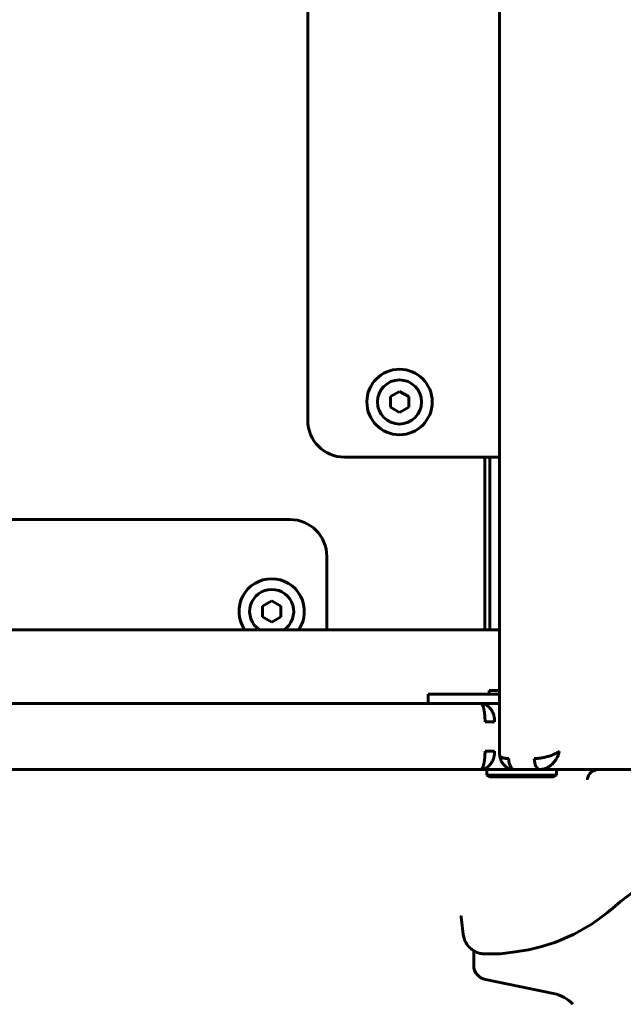
# Model space of a CAD drawing. Units: millimetres. Extents: x -377 to 8083, y 139 to 5854.
# Drawn here: x 3793 to 3957, y 3690 to 3958 of the extents above; entities that cross this region are included whole.
import ezdxf

# ---------------------------------------------------------------- set-up
doc = ezdxf.new("R2010")
doc.units = ezdxf.units.MM
doc.linetypes.add('K5LT_BASIC', pattern=[0])

msp = doc.modelspace()

# ---------------------------------------------------------------- linework, layer by layer
at = {"color": 150, "linetype": 'K5LT_BASIC', "lineweight": 60, "true_color": 0x0080ff}
for p, q in [((3923.69, 4350.252), (3923.69, 3758.252)), ((3871.456, 4259.252), (3871.456, 3849.252)), ((3896.456, 3857.139), (3893.956, 3855.695)), ((3893.956, 3852.809), (3893.956, 3855.695)), ((3896.456, 3857.139), (3898.956, 3855.695)), ((3898.956, 3855.695), (3898.956, 3852.809)), ((3896.456, 3851.365), (3893.956, 3852.809)), ((3898.956, 3852.809), (3896.456, 3851.365)), ((3881.456, 3839.252), (3918.57, 3839.252)), ((3918.57, 3839.252), (3920.735, 3839.252)), ((3919.649, 3792.252), (3919.649, 3839.252)), ((3920.735, 3839.252), (3923.69, 3839.252)), ((3921.02, 3839.252), (3921.02, 3792.252)), ((3866.649, 3822.252), (3456.649, 3822.252)), ((3876.649, 3792.252), (3876.649, 3812.252)), ((3861.649, 3800.139), (3859.149, 3798.695)), ((3859.149, 3795.809), (3859.149, 3798.695)), ((3861.649, 3800.139), (3864.149, 3798.695)), ((3864.149, 3798.695), (3864.149, 3795.809)), ((3861.649, 3794.365), (3859.149, 3795.809)), ((3864.149, 3795.809), (3861.649, 3794.365)), ((3923.69, 3792.252), (3399.607, 3792.252)), ((3919.149, 3792.252), (3701.149, 3792.252)), ((3923.69, 3792.252), (3919.149, 3792.252)), ((3904.219, 3774.752), (3909.219, 3774.752)), ((3904.219, 3772.252), (3904.219, 3774.752)), ((3909.219, 3774.752), (3923.69, 3774.752)), ((3920.81, 3775.752), (3920.81, 3774.752)), ((3923.69, 3775.752), (3920.81, 3775.752)), ((3923.69, 3774.752), (3920.81, 3774.752)), ((3404.728, 3772.252), (3918.57, 3772.252)), ((3904.219, 3772.252), (3419.078, 3772.252)), ((3909.219, 3772.252), (3904.219, 3772.252)), ((3909.219, 3772.252), (3923.69, 3772.252)), ((3918.57, 3772.252), (3923.69, 3772.252)), ((3919.724, 3767.252), (3922.322, 3767.252)), ((3922.322, 3759.252), (3919.724, 3759.252)), ((3404.728, 3754.252), (3918.57, 3754.252)), ((3918.57, 3754.252), (3927.689, 3754.252)), ((3920.21, 3752.752), (3920.21, 3754.252)), ((3927.69, 3754.252), (3934.619, 3754.252)), ((3934.619, 3754.252), (4190.619, 3754.252)), ((3939.21, 3752.752), (3939.21, 3754.252)), ((3920.21, 3752.752), (3921.076, 3752.252)), ((3920.21, 3752.752), (3939.21, 3752.752)), ((3921.076, 3752.252), (3938.344, 3752.252)), ((3939.21, 3752.752), (3938.344, 3752.252)), ((3947.581, 3751.521), (3947.581, 3751.521)), ((3913.802, 3709.353), (3913.31, 3713.321)), ((3916.649, 3701.028), (3916.649, 3704.951)), ((3927.899, 3704.644), (3923.93, 3704.144)), ((3923.18, 3704.097), (3919.711, 3704.097)), ((3919.711, 3704.097), (3923.18, 3704.097)), ((3938.386, 3693.325), (3919.849, 3697.109))]:
    msp.add_line(p, q, dxfattribs=at)
for radius in [8.9, 6]:
    msp.add_circle((3896.456, 3854.252), radius, dxfattribs=at)
for centre, radius, start, end in [((3881.456, 3849.252), 10, 180, 270), ((3866.649, 3812.252), 10, 0, 90), ((3861.649, 3797.252), 8.9, 90, 214.18026), ((3861.649, 3797.252), 8.9, 325.81974, 90), ((3861.649, 3797.252), 6, 90, 236.44279), ((3861.649, 3797.252), 6, 303.55721, 90), ((3924.27, 3758.252), 0.58, 179.95185, 186.30957), ((3922.301, 3745.262), 29.348, 17.80101, 17.83722), ((4001.649, 3662.585), 71.667, 125.33057, 131.11209), ((3921.649, 3754.252), 50, 277.18076, 311.11209), ((3923.18, 3710.097), 6, 270, 277.18076), ((3920.649, 3701.028), 4, 180, 258.46304), ((3936.386, 3683.527), 10, 43.28296, 78.46304)]:
    msp.add_arc(centre, radius, start, end, dxfattribs=at)
for centre in [(3927.69, 3757.252), (3934.619, 3757.252)]:
    msp.add_ellipse(centre, major_axis=(0, -3), ratio=0.5, start_param=4.712389, end_param=6.2831853, dxfattribs=at)
for points, knots in [([(3918.57, 3772.252), (3918.758, 3772.252), (3919.111, 3772.217), (3919.599, 3772.074), (3920.032, 3771.869), (3920.433, 3771.606), (3920.809, 3771.279), (3921.152, 3770.896), (3921.452, 3770.471), (3921.71, 3770.009), (3921.919, 3769.529), (3922.079, 3769.049), (3922.188, 3768.603), (3922.256, 3768.211), (3922.294, 3767.89), (3922.313, 3767.634), (3922.321, 3767.429), (3922.323, 3767.308), (3922.322, 3767.252)], [0, 0, 0, 0, 1.8458382, 3.4530173, 4.8794373, 6.3305727, 7.8056657, 9.2367088, 10.6503183, 12.032306, 13.393906, 14.6467714, 15.8058481, 16.7604287, 17.5283738, 18.133799, 18.5986561, 19, 19, 19, 19]), ([(3918.57, 3772.252), (3918.626, 3772.252), (3918.732, 3772.218), (3918.879, 3772.082), (3919.01, 3771.887), (3919.131, 3771.635), (3919.245, 3771.321), (3919.349, 3770.954), (3919.442, 3770.546), (3919.522, 3770.1), (3919.589, 3769.626), (3919.642, 3769.131), (3919.684, 3768.608), (3919.71, 3768.099), (3919.722, 3767.64), (3919.724, 3767.37), (3919.724, 3767.252)], [0, 0, 0, 0, 1.6126862, 3.0170721, 4.2646038, 5.5342487, 6.8254788, 8.0786326, 9.3171205, 10.5298999, 11.7213878, 12.9034432, 14.0388459, 15.2723635, 16.2431512, 17, 17, 17, 17]), ([(3918.57, 3754.252), (3918.758, 3754.252), (3919.111, 3754.287), (3919.599, 3754.43), (3920.032, 3754.635), (3920.433, 3754.898), (3920.809, 3755.225), (3921.152, 3755.608), (3921.452, 3756.033), (3921.71, 3756.495), (3921.919, 3756.975), (3922.079, 3757.455), (3922.188, 3757.902), (3922.256, 3758.293), (3922.294, 3758.615), (3922.313, 3758.87), (3922.321, 3759.075), (3922.323, 3759.196), (3922.322, 3759.252)], [0, 0, 0, 0, 1.8458382, 3.4530173, 4.8794373, 6.3305727, 7.8056657, 9.2367088, 10.6503183, 12.032306, 13.393906, 14.6467714, 15.8058481, 16.7604288, 17.5283738, 18.133799, 18.5986561, 19, 19, 19, 19]), ([(3918.57, 3754.252), (3918.626, 3754.252), (3918.732, 3754.286), (3918.879, 3754.422), (3919.01, 3754.617), (3919.131, 3754.87), (3919.245, 3755.183), (3919.349, 3755.55), (3919.442, 3755.959), (3919.522, 3756.404), (3919.589, 3756.879), (3919.642, 3757.373), (3919.684, 3757.896), (3919.71, 3758.405), (3919.722, 3758.864), (3919.724, 3759.134), (3919.724, 3759.252)], [0, 0, 0, 0, 1.6126862, 3.0170721, 4.2646038, 5.5342487, 6.8254788, 8.0786326, 9.3171205, 10.5298999, 11.7213878, 12.9034432, 14.0388459, 15.2723635, 16.2431512, 17, 17, 17, 17]), ([(3927.69, 3754.252), (3927.69, 3754.252), (3927.69, 3754.252), (3927.538, 3754.261), (3927.386, 3754.261), (3927.083, 3754.298), (3926.933, 3754.326), (3926.674, 3754.391), (3926.566, 3754.424), (3926.355, 3754.498), (3926.251, 3754.54), (3926.05, 3754.633), (3925.952, 3754.683), (3925.763, 3754.792), (3925.671, 3754.849), (3925.495, 3754.971), (3925.41, 3755.035), (3925.247, 3755.168), (3925.17, 3755.237), (3925.021, 3755.378), (3924.95, 3755.451), (3924.814, 3755.601), (3924.748, 3755.679), (3924.622, 3755.839), (3924.562, 3755.921), (3924.439, 3756.1), (3924.378, 3756.197), (3924.266, 3756.389), (3924.216, 3756.484), (3924.124, 3756.671), (3924.082, 3756.762), (3924.007, 3756.942), (3923.973, 3757.029), (3923.912, 3757.201), (3923.885, 3757.285), (3923.837, 3757.448), (3923.815, 3757.528), (3923.778, 3757.683), (3923.761, 3757.759), (3923.733, 3757.906), (3923.721, 3757.978), (3923.705, 3758.096), (3923.699, 3758.142), (3923.694, 3758.188)], [0, 0, 0, 0, 0.004378, 0.004378, 1.7864607, 1.7864607, 3.5691219, 3.5691219, 4.8726825, 4.8726825, 6.1503745, 6.1503745, 7.400498, 7.400498, 8.6214295, 8.6214295, 9.8117723, 9.8117723, 10.9699902, 10.9699902, 12.0946355, 12.0946355, 13.2192808, 13.2192808, 14.3439261, 14.3439261, 15.6102029, 15.6102029, 16.7927473, 16.7927473, 17.8979707, 17.8979707, 18.9322273, 18.9322273, 19.9017612, 19.9017612, 20.8136176, 20.8136176, 21.6719265, 21.6719265, 22.4808068, 22.4808068, 23, 23, 23, 23]), ([(3923.694, 3758.188), (3923.701, 3758.124), (3923.736, 3758.001), (3923.851, 3757.834), (3924.023, 3757.688), (3924.244, 3757.563), (3924.512, 3757.46), (3924.817, 3757.377), (3925.165, 3757.314), (3925.525, 3757.275), (3925.874, 3757.255), (3926.091, 3757.253), (3926.19, 3757.252)], [0, 0, 0, 0, 1.5086254, 2.9858073, 4.4109417, 5.7940148, 7.1405992, 8.4671515, 9.7286545, 11.0640911, 12.135199, 13, 13, 13, 13]), ([(3939.949, 3759.252), (3939.811, 3759.142), (3939.517, 3758.936), (3939.018, 3758.655), (3938.51, 3758.412), (3937.991, 3758.197), (3937.454, 3758.004), (3936.913, 3757.834), (3936.377, 3757.688), (3935.843, 3757.563), (3935.316, 3757.46), (3934.805, 3757.377), (3934.3, 3757.314), (3933.84, 3757.275), (3933.444, 3757.255), (3933.218, 3757.253), (3933.119, 3757.252)], [0, 0, 0, 0, 1.8568021, 3.4623156, 4.8423019, 6.1946791, 7.5004415, 8.7215814, 9.8996953, 11.0430384, 12.1562174, 13.2528365, 14.2956814, 15.3996449, 16.2850961, 17, 17, 17, 17]), ([(3939.949, 3759.252), (3939.893, 3758.976), (3939.754, 3758.462), (3939.466, 3757.759), (3939.14, 3757.152), (3938.782, 3756.614), (3938.39, 3756.132), (3937.977, 3755.708), (3937.549, 3755.342), (3937.11, 3755.031), (3936.66, 3754.771), (3936.211, 3754.565), (3935.754, 3754.408), (3935.323, 3754.309), (3934.941, 3754.261), (3934.718, 3754.252), (3934.619, 3754.252)], [0, 0, 0, 0, 1.8568005, 3.4623126, 4.8422975, 6.194673, 7.5004335, 8.7215711, 9.8996845, 11.0430233, 12.1562095, 13.2528038, 14.295652, 15.3995688, 16.2850481, 17, 17, 17, 17]), ([(3947.581, 3751.521), (3947.581, 3751.521), (3947.581, 3751.522), (3947.583, 3751.545), (3947.585, 3751.568), (3947.591, 3751.614), (3947.593, 3751.638), (3947.603, 3751.708), (3947.611, 3751.755), (3947.637, 3751.894), (3947.658, 3751.986), (3947.736, 3752.258), (3947.805, 3752.434), (3947.995, 3752.81), (3948.123, 3753.005), (3948.408, 3753.344), (3948.56, 3753.49), (3948.875, 3753.735), (3949.035, 3753.838), (3949.355, 3754.001), (3949.514, 3754.066), (3949.821, 3754.161), (3949.97, 3754.196), (3950.161, 3754.225), (3950.202, 3754.231), (3950.35, 3754.243), (3950.458, 3754.244), (3950.564, 3754.252)], [0, 0, 0, 0, 0.0053846, 0.0053846, 0.2229022, 0.2229022, 0.4458928, 0.4458928, 0.891874, 0.891874, 1.7838364, 1.7838364, 3.5677612, 3.5677612, 5.7618708, 5.7618708, 7.7456745, 7.7456745, 9.5357657, 9.5357657, 11.1438923, 11.1438923, 12.5809616, 12.5809616, 12.9738077, 12.9738077, 13.9864757, 13.9864757, 13.9864757, 13.9864757]), ([(3913.31, 3713.321), (3913.309, 3713.327), (3913.308, 3713.333), (3913.303, 3713.377), (3913.298, 3713.416), (3913.289, 3713.504), (3913.284, 3713.552), (3913.27, 3713.699), (3913.262, 3713.797), (3913.242, 3714.09), (3913.235, 3714.287), (3913.233, 3714.487), (3913.233, 3714.492), (3913.233, 3714.496)], [0, 0, 0, 0, 0.4063464, 0.4063464, 3.1879252, 3.1879252, 6.6806101, 6.6806101, 13.66598, 13.66598, 27.6367199, 27.6367199, 27.9592576, 27.9592576, 27.9592576, 27.9592576]), ([(3913.802, 3709.353), (3913.831, 3709.123), (3913.872, 3708.896), (3913.981, 3708.448), (3914.048, 3708.228), (3914.207, 3707.795), (3914.3, 3707.582), (3914.507, 3707.172), (3914.621, 3706.975), (3914.87, 3706.596), (3915.004, 3706.415), (3915.291, 3706.07), (3915.443, 3705.907), (3915.762, 3705.6), (3915.93, 3705.457), (3916.277, 3705.19), (3916.458, 3705.067), (3916.646, 3704.953), (3916.647, 3704.952), (3916.838, 3704.85), (3917.023, 3704.739), (3917.413, 3704.558), (3917.613, 3704.478), (3918.019, 3704.341), (3918.224, 3704.283), (3918.64, 3704.191), (3918.851, 3704.156), (3919.278, 3704.109), (3919.494, 3704.097), (3919.711, 3704.097)], [0.0001698, 0.0001698, 0.0001698, 0.0001698, 8.802751, 8.802751, 17.5545455, 17.5545455, 26.4089337, 26.4089337, 35.0746127, 35.0746127, 43.6827949, 43.6827949, 52.1826441, 52.1826441, 60.5815179, 60.5815179, 68.9279779, 68.9279779, 68.9839894, 68.9839894, 77.1996376, 77.1996376, 85.4271891, 85.4271891, 93.5622338, 93.5622338, 101.7203755, 101.7203755, 110, 110, 110, 110])]:
    msp.add_open_spline(points, degree=3, knots=knots, dxfattribs=at)
msp.add_open_spline([(3950.244, 3754.234), (3950.35, 3754.243), (3950.457, 3754.244), (3950.564, 3754.252)], degree=3, dxfattribs=at)

doc.saveas('drawing.dxf')
